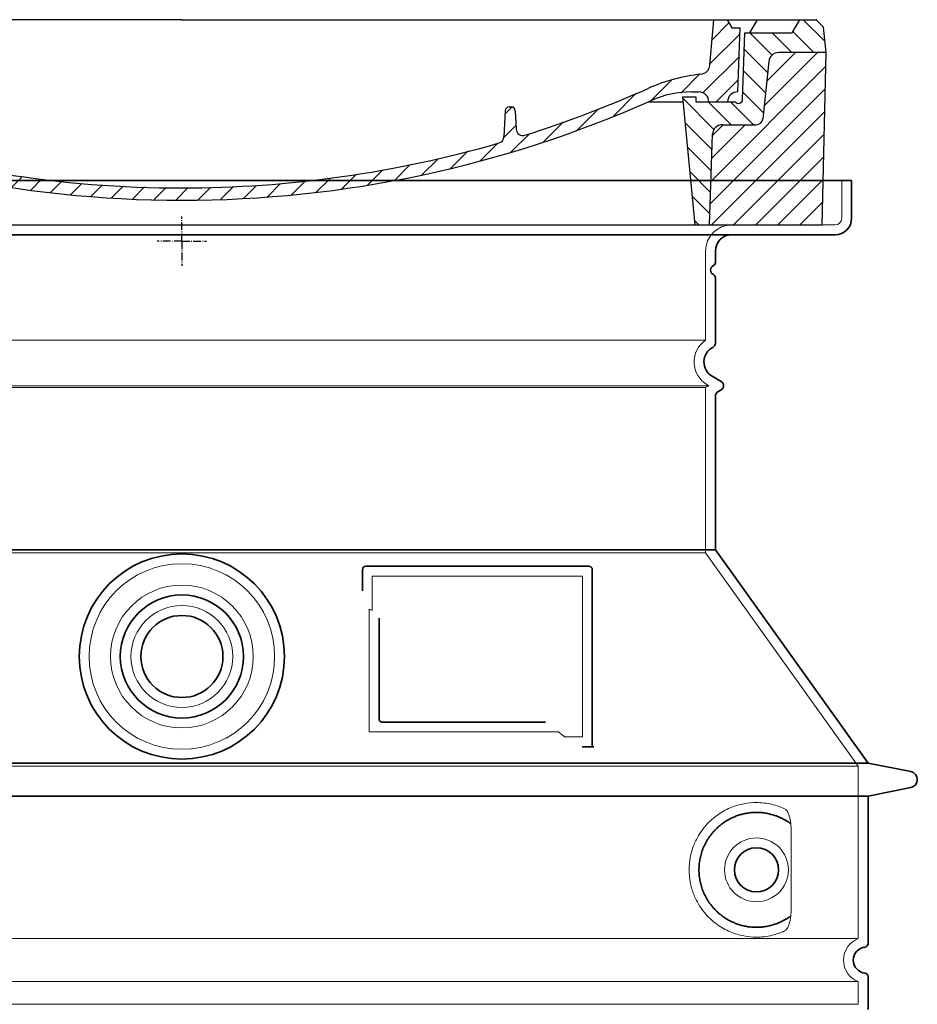
# Model space of a CAD drawing. Units: millimetres. Extents: x 47837 to 94576, y 200394 to 219357.
# Drawn here: x 72584 to 73131, y 213266 to 213865 of the extents above; entities that cross this region are included whole.
import ezdxf

# ---------------------------------------------------------------- set-up
doc = ezdxf.new("R2010")
doc.units = ezdxf.units.MM
for name, pattern in [('AM_DIN_G_W050x2', [6.875, 4.75, -0.875, 0.375, -0.875]), ('AM_ISO08W050', [18, 12, -1.5, 3, -1.5]), ('DASHED', [0])]:
    doc.linetypes.add(name, pattern=pattern)
for name, color, linetype, lineweight in [('AM_7', 4, 'AM_ISO08W050', 25), ('AM_8', 1, 'Continuous', 25), ('Skrytá (ISO)', 1, 'DASHED', 18), ('Viditelná (ISO)', 7, 'Continuous', 35)]:
    doc.layers.add(name, color=color, linetype=linetype, lineweight=lineweight)
doc.layers.add('PUNKTE', color=1, linetype='Continuous')

# ---------------------------------------------------------------- blocks, each defined once
blk = doc.blocks.new('*X71')
at = {"layer": 'AM_8'}
for p, q in [((-339.66, 145.274), (-324.934, 160)), ((-339.206, 132.258), (-312.948, 158.516)), ((-270.19, 147.392), (-257.582, 160)), ((-256.112, 148), (-244.112, 160)), ((322.934, 147.819), (333.212, 158.097)), ((-243.222, 147.42), (-236.047, 154.594)), ((321.643, 133.057), (339.87, 151.285)), ((-338.751, 119.242), (-312.269, 145.724)), ((-242.464, 134.707), (-234.028, 143.143)), ((-332.748, 111.774), (-308.539, 135.983)), ((317.607, 115.551), (339.383, 137.327)), ((-306.735, 124.317), (-301.06, 129.992)), ((-251.2, 112.5), (-232.008, 131.692)), ((303.9, 115.315), (315.168, 126.583)), ((-297.323, 120.259), (-291.614, 125.968)), ((-287.49, 116.621), (-281.317, 122.794)), ((-276.644, 113.997), (-269.965, 120.677)), ((-264.286, 112.885), (-257.171, 120)), ((-239.185, 111.045), (-229.989, 120.241)), ((285.858, 110.743), (298.346, 123.231)), ((325.526, 110), (338.895, 123.369)), ((262.934, 101.289), (276.799, 115.154)), ((-321.052, 110), (-320.989, 110.063)), ((-234.28, 102.479), (-227.97, 108.789)), ((196.794, 102.501), (201.015, 106.723)), ((240.168, 91.994), (253.842, 105.668)), ((-230.155, 93.135), (-224.957, 98.332)), ((220.212, 85.508), (232.511, 97.807)), ((-222.85, 86.969), (-217.348, 92.471)), ((196.033, 88.27), (203.588, 95.825)), ((200.255, 79.021), (211.881, 90.648)), ((-213.217, 83.131), (-207.113, 89.235)), ((-203.01, 79.868), (-196.753, 86.125)), ((181.669, 73.906), (192.442, 84.679)), ((-192.74, 76.667), (-186.392, 83.015)), ((-181.959, 73.978), (-176.032, 79.905)), ((163.723, 69.43), (174.287, 79.995)), ((-171.177, 71.289), (-165.146, 77.321)), ((-160.396, 68.601), (-154.151, 74.845)), ((-149.614, 65.912), (-143.157, 72.369)), ((145.82, 64.998), (156.133, 75.31)), ((-138.372, 63.684), (-132.162, 69.893)), ((-126.921, 61.665), (-120.593, 67.992)), ((-115.47, 59.645), (-108.976, 66.139)), ((113.11, 59.228), (122.361, 68.48)), ((129.465, 62.113), (138.745, 71.393)), ((-104.019, 57.625), (-97.359, 64.285)), ((-92.224, 55.95), (-85.62, 62.555)), ((-80.035, 54.668), (-73.32, 61.384)), ((-67.846, 53.387), (-61.021, 60.213)), ((51.687, 51.687), (60.105, 60.105)), ((66.74, 53.27), (75.173, 61.702)), ((81.794, 54.853), (90.24, 63.299)), ((96.847, 56.435), (105.978, 65.567)), ((-55.657, 52.106), (-48.722, 59.041)), ((-43.053, 51.24), (-35.901, 58.391)), ((-29.959, 50.863), (-22.757, 58.065)), ((-16.866, 50.486), (-9.613, 57.739)), ((-3.773, 50.109), (3.727, 57.608)), ((9.873, 50.284), (17.6, 58.011)), ((23.743, 50.683), (31.474, 58.414)), ((37.612, 51.083), (45.347, 58.817))]:
    blk.add_line(p, q, dxfattribs=at)
blk = doc.blocks.new('701740')
at = {"layer": 'AM_8'}
h = blk.add_hatch(dxfattribs=at)
h.set_pattern_fill('ANSI31', color=256, scale=3, angle=90, style=0)
h.set_pattern_definition([(135, (-11773.946, -11292.978), (-6.735192, -6.735192), [])])
h.paths.add_polyline_path([(-323.24, 65.19), (-321.5, 10), (-312.5, 10), (-305, 88), (-313, 88), (-313, 85), (-337.08, 85, -0.414214), (-338.08, 84), (-338.91, 84), (-342.32, 84, -0.365571), (-344.78, 86.08), (-352, 127), (-371.78, 127), (-376.4, 135), (-386.4, 135), (-390.87, 130.53), (-392.5, 115), (-363.53, 115, -0.383868), (-357.56, 109.63), (-353.88, 74.58, 0.383868), (-349.9, 71), (-329.23, 71, -0.40503)])
h.paths.add_polyline_path([(329.23, 71), (349.9, 71, 0.383868), (353.88, 74.58), (357.56, 109.63, -0.383868), (363.53, 115), (392.5, 115), (390.87, 130.53), (386.4, 135), (376.4, 135), (371.78, 127), (343, 127), (341.58, 86.46, -0.714995), (337.08, 85), (313, 85), (313, 88), (305, 88), (312.5, 10), (321.5, 10), (323.24, 65.19, -0.40503)])
h = blk.add_hatch(dxfattribs=at)
h.set_pattern_fill('ANSI31', color=256, scale=3, style=0)
h.set_pattern_definition([(45, (-11773.946, -11292.978), (-6.735192, 6.735192), [])])
h.paths.add_polyline_path([(-323.24, 65.19, 0.40503), (-329.23, 71), (-349.9, 71, -0.383868), (-353.88, 74.58), (-357.56, 109.63, 0.383868), (-363.53, 115), (-392.5, 115), (-390, 10), (-321.5, 10)])
h.paths.add_polyline_path([(349.9, 71), (329.23, 71, 0.40503), (323.24, 65.19), (321.5, 10), (390, 10), (392.5, 115), (363.53, 115, 0.383868), (357.56, 109.63), (353.88, 74.58, -0.383868)])
for p, q in [((-390.87, 130.53), (-386.4, 135)), ((0, 135), (-386.4, 135)), ((-371.78, 127), (-376.4, 135)), ((-332.11, 135), (-335, 130)), ((-312.56, 122.38), (-313, 135)), ((-270.6, 123.42), (-271, 135)), ((-227.21, 79.46), (-237, 135)), ((0, 135), (386.4, 135)), ((321.57, 107.22), (324, 135)), ((332.11, 135), (335, 130)), ((346, 127), (350.62, 135)), ((371.78, 127), (376.4, 135)), ((390.87, 130.53), (386.4, 135)), ((-392.5, 115), (-390.87, 130.53)), ((-352, 127), (-371.78, 127)), ((-344.78, 86.07), (-352, 127)), ((-344.96, 107.07), (-349, 130)), ((-335, 130), (-349, 130)), ((-338.64, 91), (-340, 130)), ((335, 130), (340, 130)), ((338.64, 91), (340, 130)), ((341.58, 86.41), (343, 127)), ((343, 127), (371.78, 127)), ((392.5, 115), (390.87, 130.53)), ((-261.83, 123), (-244.59, 123)), ((-242.89, 97.41), (-242.09, 120.41)), ((-390, 10), (-392.5, 115)), ((-392.5, 115), (-363.53, 115)), ((392.5, 115), (363.53, 115)), ((390, 10), (392.5, 115)), ((-357.56, 109.63), (-353.88, 74.58)), ((357.56, 109.63), (353.88, 74.58)), ((-342.49, 105), (-341.54, 105)), ((-342.49, 105), (-340.9, 85.83)), ((-321, 85), (-320.8, 90.63)), ((-310.42, 91), (-315, 91)), ((-245.39, 95), (-258, 95)), ((310.42, 91), (315, 91)), ((-342.32, 84), (-338.91, 84)), ((-338.91, 84), (-338.64, 84)), ((-338.64, 84), (-338.08, 84)), ((-337.08, 85), (-337.08, 85)), ((-313, 85), (-337.08, 85)), ((-313, 88), (-313, 85)), ((-313, 88), (-305, 88)), ((-305, 88), (-312.5, 10)), ((-244.61, 87.5), (-258, 87.5)), ((284.18, 85), (305.2, 85)), ((284.18, 85), (305.2, 85)), ((305, 88), (312.5, 10)), ((305, 88), (313, 88)), ((305, 88), (313, 88)), ((313, 88), (313, 85)), ((313, 88), (313, 85)), ((313, 85), (337.08, 85)), ((313, 85), (337.08, 85)), ((196.89, 79.49), (196.14, 63.54)), ((199.39, 81.88), (200, 81.88)), ((200, 81.88), (200.63, 81.88)), ((203.13, 79.51), (203.73, 68.22)), ((-329.23, 71), (-349.9, 71)), ((329.23, 71), (349.9, 71)), ((-321.5, 10), (-323.24, 65.19)), ((321.5, 10), (323.24, 65.19)), ((-312.5, 10), (-390, 10)), ((-321.5, 10), (0, 10)), ((0, 10), (321.5, 10)), ((321.5, 10), (390, 10))]:
    blk.add_line(p, q)
for centre, radius, start, end in [((-292.57, 123.08), 20, 182, 243.69), ((-267.05, 123.54), 3.54, 182, 329.767), ((-261.83, 120.5), 2.5, 90, 149.767), ((-244.59, 120.5), 2.5, 358, 90), ((-363.53, 109), 6, 5.99923, 90), ((363.53, 109), 6, 90, 174.00077), ((-342.49, 107.5), 2.5, 190, 270), ((-341.54, 102.5), 2.5, 2, 90), ((-258, 193), 98, 243.69, 270), ((315.59, 107.74), 6, 275.893, 355), ((-310.81, 90.28), 10, 62.792, 178), ((-258, 193), 105.5, 242.792, 270), ((-245.39, 97.5), 2.5, 270, 358), ((326.99, -2.67), 105, 95.892, 114.109), ((-338.43, 85), 6, 0, 92.001), ((-315, 85), 6, 90, 180), ((-310.42, 31), 60, 65.994, 90), ((0, 728), 695.5, 287.48, 294.109), ((310.42, 31), 60, 90, 114.006), ((315, 85), 6, 0, 90), ((338.43, 85), 6, 87.999, 180), ((-342.32, 86.5), 2.5, 190, 270), ((-338.91, 86), 2, 184.75823, 270), ((-338.08, 85), 1, 270, 360), ((0, 728), 703, 245.993, 270), ((-244.61, 77.5), 10, 8.13, 90), ((0, 728), 703, 270, 294.006), ((339.08, 86.5), 2.5, 216.87, 358), ((339.08, 86.5), 2.5, 216.87, 358), ((-211.45, 82.24), 23.5, 188.13, 251.869), ((-211.45, 82.24), 16, 190, 251.869), ((199.39, 79.38), 2.5, 89.998, 177.298), ((200.63, 79.38), 2.5, 3.047, 90.002), ((-349.9, 75), 4, 185.99923, 270), ((349.9, 75), 4, 270, 354.00077), ((-329.23, 65), 6, 1.80227, 90), ((0, 728), 695.5, 251.869, 270), ((207.72, 68.44), 4, 183.047, 287.483), ((329.23, 65), 6, 90, 178.19773), ((192.14, 63.73), 4, 286.132, 357.298), ((0, 728), 695.5, 270, 286.132)]:
    blk.add_arc(centre, radius, start, end)
at = {"layer": 'AM_7', "linetype": 'AM_DIN_G_W050x2'}
for q in [(0, 15.02), (0, 15.02), (-15.02, 0), (15.02, 0), (0, -15.02), (0, -15.02)]:
    blk.add_line((0, 0), q, dxfattribs=at)
at = {"layer": 'PUNKTE'}
for p in [(-386.4, 135), (0, 135), (0, 135), (0, 135), (0, 135), (386.4, 135), (-321.5, 10), (0, 10), (0, 10)]:
    blk.add_point(p, dxfattribs=at)
at = {"layer": 'AM_8'}
blk.add_blockref('*X71', (0, -25), dxfattribs=at)

msp = doc.modelspace()

# ---------------------------------------------------------------- linework, layer by layer
at = {"layer": 'Skrytá (ISO)', "ltscale": 4.378584}
msp.add_line((73085.17, 213744.42), (73085.17, 213767.42), dxfattribs=at)
at = {"layer": 'Skrytá (ISO)', "ltscale": 13.14391}
msp.add_line((72285.17, 213740.42), (73081.17, 213740.42), dxfattribs=at)
at = {"layer": 'Skrytá (ISO)', "ltscale": 13.137691}
msp.add_line((73002.17, 213670.09), (73002.17, 213724.42), dxfattribs=at)
at = {"layer": 'Skrytá (ISO)', "ltscale": 13.097497}
for p, q in [((73002.17, 213670.09), (72364.17, 213670.09)), ((73002.17, 213641.27), (72364.17, 213641.27)), ((73002.17, 213540.5), (72364.17, 213540.5))]:
    msp.add_line(p, q, dxfattribs=at)
at = {"layer": 'Skrytá (ISO)', "ltscale": 13.179613}
msp.add_line((73004.17, 213642.42), (72362.17, 213642.42), dxfattribs=at)
at = {"layer": 'Skrytá (ISO)', "ltscale": 0.439558}
msp.add_line((73002.17, 213641.27), (73004.17, 213642.42), dxfattribs=at)
at = {"layer": 'Skrytá (ISO)', "ltscale": 12.18212}
msp.add_line((73002.17, 213540.5), (73002.17, 213641.27), dxfattribs=at)
at = {"layer": 'Skrytá (ISO)', "ltscale": 0.219729}
msp.add_line((73003.17, 213643), (73004.17, 213642.42), dxfattribs=at)
at = {"layer": 'Skrytá (ISO)', "ltscale": 12.882055}
msp.add_line((73002.17, 213540.5), (73095.17, 213410.5), dxfattribs=at)
at = {"layer": 'Skrytá (ISO)', "ltscale": 4.010478}
msp.add_line((72799.17, 213526.42), (72799.17, 213505.36), dxfattribs=at)
at = {"layer": 'Skrytá (ISO)', "ltscale": 12.37911}
msp.add_line((72927.17, 213526.42), (72799.17, 213526.42), dxfattribs=at)
at = {"layer": 'Skrytá (ISO)', "ltscale": 11.847196}
msp.add_line((72927.17, 213428.42), (72927.17, 213526.42), dxfattribs=at)
at = {"layer": 'Skrytá (ISO)', "ltscale": 12.468955}
msp.add_line((72797.27, 213431.42), (72912.64, 213431.42), dxfattribs=at)
at = {"layer": 'Skrytá (ISO)', "ltscale": 2.062627}
msp.add_line((72916.33, 213428.42), (72927.17, 213428.42), dxfattribs=at)
at = {"layer": 'Skrytá (ISO)', "ltscale": 13.039331}
for p, q in [((72271.17, 213410.5), (73095.17, 213410.5)), ((72271.17, 213305.5), (73095.17, 213305.5)), ((73095.17, 213279.35), (72271.17, 213279.35)), ((72271.17, 213265.5), (73095.17, 213265.5))]:
    msp.add_line(p, q, dxfattribs=at)
at = {"layer": 'Skrytá (ISO)', "ltscale": 12.693194}
msp.add_line((73095.17, 213410.5), (73095.17, 213305.5), dxfattribs=at)
at = {"layer": 'Skrytá (ISO)', "ltscale": 12.275962}
msp.add_line((73054.25, 213322.04), (73054.25, 213372.81), dxfattribs=at)
at = {"layer": 'Skrytá (ISO)', "ltscale": 2.635983}
msp.add_line((73095.17, 213279.35), (73095.17, 213265.5), dxfattribs=at)
at = {"layer": 'Skrytá (ISO)', "ltscale": 13.204879}
msp.add_circle((72683.17, 213477.42), 56.5, dxfattribs=at)
at = {"layer": 'Skrytá (ISO)', "ltscale": 13.216565}
msp.add_circle((72683.17, 213477.42), 43.5, dxfattribs=at)
at = {"layer": 'Skrytá (ISO)', "ltscale": 13.455288}
msp.add_circle((72683.17, 213477.42), 31, dxfattribs=at)
at = {"layer": 'Skrytá (ISO)', "ltscale": 11.818951}
msp.add_circle((73033.17, 213347.42), 19.45, dxfattribs=at)
at = {"layer": 'Skrytá (ISO)', "ltscale": 1.196077}
msp.add_arc((73081.17, 213744.42), 4, 270, 0, dxfattribs=at)
at = {"layer": 'Skrytá (ISO)', "ltscale": 4.78461}
msp.add_arc((73018.17, 213724.42), 16, 90, 180, dxfattribs=at)
at = {"layer": 'Skrytá (ISO)', "ltscale": 6.154692}
msp.add_arc((73011.17, 213656.86), 16, 124.22887, 240, dxfattribs=at)
at = {"layer": 'Skrytá (ISO)', "ltscale": 0.398348}
msp.add_arc((72640.31, 213168.22), 372.69, 64.77092, 65.09268, dxfattribs=at)
at = {"layer": 'Skrytá (ISO)', "ltscale": 6.426379}
msp.add_arc((73100.17, 213292.42), 14, 110.92483, 249.07517, dxfattribs=at)
at = {"layer": 'Skrytá (ISO)', "ltscale": 15.091075}
msp.add_rational_spline([(72797.27, 213506.24), (72797.27, 213471.82), (72797.27, 213431.42)], [1.00391800559, 1.00604730413, 1.00235786927], degree=2, dxfattribs=at)
at = {"layer": 'Skrytá (ISO)', "ltscale": 0.905796}
msp.add_rational_spline([(72916.33, 213428.42), (72914.48, 213429.94), (72912.64, 213431.42)], [1.01872128411, 1.02024725224, 1.02175351756], degree=2, dxfattribs=at)
at = {"layer": 'Skrytá (ISO)', "ltscale": 13.256505}
msp.add_open_spline([(73050.28, 213384.68), (73047.84, 213385.8), (73045.28, 213386.69), (73039.55, 213388.05), (73036.35, 213388.42), (73030.75, 213388.42), (73028.15, 213388.21), (73022.77, 213387.18), (73019.99, 213386.36), (73014.42, 213384.01), (73011.64, 213382.47), (73006.32, 213378.58), (73003.77, 213376.23), (73000.22, 213371.91), (72998.99, 213370.18), (72996.72, 213366.33), (72995.69, 213364.22), (72993.98, 213359.72), (72993.3, 213357.33), (72992.4, 213352.42), (72992.17, 213349.91), (72992.17, 213344.94), (72992.4, 213342.42), (72993.3, 213337.51), (72993.98, 213335.12), (72995.69, 213330.63), (72996.72, 213328.51), (72998.99, 213324.67), (73000.22, 213322.94), (73003.77, 213318.61), (73006.32, 213316.26), (73011.64, 213312.37), (73014.42, 213310.84), (73019.99, 213308.48), (73022.77, 213307.67), (73028.15, 213306.64), (73030.75, 213306.42), (73036.35, 213306.42), (73039.55, 213306.8), (73045.28, 213308.16), (73047.84, 213309.04), (73050.28, 213310.17)], degree=3, knots=[7.212232, 7.212232, 7.212232, 7.212232, 8.734874, 8.734874, 10.543612, 10.543612, 11.918141, 11.918141, 13.29267, 13.29267, 14.667199, 14.667199, 16.041728, 16.041728, 16.786737, 16.786737, 17.531747, 17.531747, 18.276757, 18.276757, 19.021767, 19.021767, 19.766776, 19.766776, 20.511786, 20.511786, 21.256796, 21.256796, 22.001806, 22.001806, 23.376334, 23.376334, 24.750863, 24.750863, 26.125392, 26.125392, 27.499921, 27.499921, 29.308659, 29.308659, 30.831301, 30.831301, 30.831301, 30.831301], dxfattribs=at)
at = {"layer": 'Skrytá (ISO)', "ltscale": 3.049721}
msp.add_open_spline([(73054.25, 213372.81), (73054.25, 213373.8), (73054.2, 213374.81), (73053.92, 213377.41), (73053.62, 213378.92), (73052.83, 213381.43), (73052.37, 213382.46), (73051.36, 213383.93), (73050.83, 213384.43), (73050.28, 213384.68)], degree=3, knots=[-1.550935, -1.550935, -1.550935, -1.550935, -1.2581, -1.2581, -0.794126, -0.794126, -0.370827, -0.370827, 0, 0, 0, 0], dxfattribs=at)
at = {"layer": 'Skrytá (ISO)', "ltscale": 3.049725}
msp.add_open_spline([(73050.28, 213310.17), (73050.87, 213310.44), (73051.41, 213310.97), (73052.41, 213312.49), (73052.85, 213313.48), (73053.64, 213315.99), (73053.94, 213317.55), (73054.2, 213320.15), (73054.25, 213321.11), (73054.25, 213322.04)], degree=3, knots=[-6.248464, -6.248464, -6.248464, -6.248464, -5.855111, -5.855111, -5.440025, -5.440025, -4.943712, -4.943712, -4.655335, -4.655335, -4.655335, -4.655335], dxfattribs=at)
at = {"layer": 'Viditelná (ISO)'}
for p, q in [((73091.17, 213767.42), (72275.17, 213767.42)), ((73091.17, 213744.42), (73091.17, 213767.42)), ((72285.17, 213734.42), (73081.17, 213734.42)), ((73008.17, 213717.42), (73008.17, 213724.42)), ((73008.17, 213668.39), (73008.17, 213708.26)), ((73006.17, 213648.2), (73011.67, 213645.02)), ((73009.67, 213638.67), (73011.67, 213639.83)), ((73008.17, 213542.42), (73008.17, 213636.07)), ((73008.17, 213542.42), (72358.17, 213542.42)), ((73008.17, 213542.42), (73101.17, 213412.42)), ((72931.17, 213532.42), (72795.17, 213532.42)), ((72793.17, 213530.42), (72793.17, 213517.45)), ((72933.17, 213422.42), (72933.17, 213530.42)), ((72803.27, 213500.71), (72803.27, 213439.42)), ((72805.27, 213437.42), (72904.63, 213437.42)), ((72929.33, 213422.42), (72931.17, 213422.42)), ((72931.17, 213422.42), (72933.17, 213422.42)), ((72265.17, 213412.42), (73101.17, 213412.42)), ((73101.17, 213412.42), (73127.13, 213407.33)), ((73101.17, 213392.42), (73127.13, 213397.52)), ((72265.17, 213392.42), (73101.17, 213392.42)), ((73101.17, 213392.42), (73101.17, 213302.37)), ((73101.17, 213282.47), (73101.17, 213262.37))]:
    msp.add_line(p, q, dxfattribs=at)
for centre, radius in [((72683.17, 213477.42), 62.5), ((72683.17, 213477.42), 37.5), ((72683.17, 213477.42), 25), ((73033.17, 213347.42), 13.45)]:
    msp.add_circle(centre, radius, dxfattribs=at)
for centre, radius, start, end in [((73081.17, 213744.42), 10, 270, 0), ((73018.17, 213724.42), 10, 90, 180), ((73006.17, 213717.42), 2, 293.57818, 0), ((73008.17, 213712.84), 3, 113.57818, 246.42182), ((73006.17, 213708.26), 2, 0, 66.42182), ((73011.17, 213656.86), 10, 117.48643, 240), ((73005.17, 213668.39), 3, 297.48643, 0), ((73010.17, 213642.42), 3, 300, 60), ((73011.17, 213636.07), 3, 120, 180), ((72795.17, 213530.42), 2, 90, 180), ((72931.17, 213530.42), 2, 0, 90), ((73126.17, 213402.42), 5, 281.09973, 78.90027), ((73100.17, 213292.42), 8, 95.73917, 264.26083), ((73099.17, 213302.37), 2, 275.73917, 0), ((73099.17, 213282.47), 2, 0, 84.26083)]:
    msp.add_arc(centre, radius, start, end, dxfattribs=at)
for centre, major_axis, ratio, start_param, end_param in [((73054.76, 213377.46), (-1.15, -1.62), 0.849968, 6.277943, 6.277951), ((73054.8, 213317.36), (-1.23, 1.63), 0.849913, 6.264078, 6.264085)]:
    msp.add_ellipse(centre, major_axis=major_axis, ratio=ratio, start_param=start_param, end_param=end_param, dxfattribs=at)
for points, knots in [([(72805.27, 213437.42), (72805.27, 213437.42), (72805.26, 213437.42), (72805.26, 213437.42), (72805.21, 213437.42), (72805.16, 213437.43), (72805.11, 213437.43), (72805.11, 213437.43), (72805.1, 213437.43), (72805.09, 213437.43), (72805.05, 213437.44), (72805, 213437.44), (72804.96, 213437.45), (72804.95, 213437.45), (72804.94, 213437.45), (72804.93, 213437.45), (72804.89, 213437.46), (72804.85, 213437.47), (72804.81, 213437.48), (72804.79, 213437.48), (72804.78, 213437.48), (72804.77, 213437.49), (72804.73, 213437.5), (72804.69, 213437.51), (72804.66, 213437.52), (72804.64, 213437.52), (72804.63, 213437.53), (72804.62, 213437.53), (72804.58, 213437.55), (72804.55, 213437.56), (72804.51, 213437.57), (72804.5, 213437.58), (72804.48, 213437.58), (72804.47, 213437.59), (72804.44, 213437.61), (72804.41, 213437.62), (72804.38, 213437.63), (72804.36, 213437.64), (72804.34, 213437.65), (72804.33, 213437.66), (72804.3, 213437.68), (72804.27, 213437.69), (72804.24, 213437.71), (72804.23, 213437.72), (72804.21, 213437.73), (72804.19, 213437.74), (72804.16, 213437.76), (72804.14, 213437.77), (72804.11, 213437.79), (72804.09, 213437.81), (72804.07, 213437.82), (72804.05, 213437.84), (72804.03, 213437.85), (72804.01, 213437.87), (72803.99, 213437.89), (72803.96, 213437.91), (72803.94, 213437.93), (72803.92, 213437.95), (72803.9, 213437.97), (72803.88, 213437.98), (72803.86, 213438), (72803.84, 213438.03), (72803.82, 213438.05), (72803.79, 213438.08), (72803.78, 213438.09), (72803.76, 213438.11), (72803.74, 213438.13), (72803.72, 213438.16), (72803.7, 213438.19), (72803.67, 213438.22), (72803.66, 213438.24), (72803.65, 213438.26), (72803.63, 213438.28), (72803.61, 213438.31), (72803.58, 213438.35), (72803.56, 213438.38), (72803.55, 213438.4), (72803.54, 213438.42), (72803.53, 213438.44), (72803.51, 213438.48), (72803.49, 213438.52), (72803.47, 213438.56), (72803.46, 213438.58), (72803.45, 213438.59), (72803.44, 213438.61), (72803.42, 213438.66), (72803.4, 213438.71), (72803.39, 213438.75), (72803.38, 213438.77), (72803.38, 213438.78), (72803.37, 213438.8), (72803.35, 213438.85), (72803.34, 213438.9), (72803.33, 213438.96), (72803.32, 213438.97), (72803.32, 213438.98), (72803.32, 213439), (72803.3, 213439.06), (72803.29, 213439.12), (72803.29, 213439.18), (72803.28, 213439.19), (72803.28, 213439.2), (72803.28, 213439.21), (72803.28, 213439.27), (72803.27, 213439.34), (72803.27, 213439.41), (72803.27, 213439.41), (72803.27, 213439.42), (72803.27, 213439.42)], [0, 0, 0, 0, 0.004887, 0.004887, 0.004887, 0.055556, 0.055556, 0.055556, 0.06316, 0.06316, 0.06316, 0.111111, 0.111111, 0.111111, 0.12144, 0.12144, 0.12144, 0.166667, 0.166667, 0.166667, 0.179719, 0.179719, 0.179719, 0.222222, 0.222222, 0.222222, 0.237997, 0.237997, 0.237997, 0.277778, 0.277778, 0.277778, 0.296298, 0.296298, 0.296298, 0.333333, 0.333333, 0.333333, 0.354563, 0.354563, 0.354563, 0.388889, 0.388889, 0.388889, 0.412831, 0.412831, 0.412831, 0.444444, 0.444444, 0.444444, 0.471088, 0.471088, 0.471088, 0.5, 0.5, 0.5, 0.52937, 0.52937, 0.52937, 0.555556, 0.555556, 0.555556, 0.587652, 0.587652, 0.587652, 0.611111, 0.611111, 0.611111, 0.645937, 0.645937, 0.645937, 0.666667, 0.666667, 0.666667, 0.704209, 0.704209, 0.704209, 0.722222, 0.722222, 0.722222, 0.762492, 0.762492, 0.762492, 0.777778, 0.777778, 0.777778, 0.820769, 0.820769, 0.820769, 0.833333, 0.833333, 0.833333, 0.879044, 0.879044, 0.879044, 0.888889, 0.888889, 0.888889, 0.937322, 0.937322, 0.937322, 0.944444, 0.944444, 0.944444, 0.995607, 0.995607, 0.995607, 1, 1, 1, 1]), ([(72929.33, 213422.42), (72928.89, 213422.42), (72928.45, 213422.42), (72927.62, 213422.42), (72927.26, 213422.42), (72926.97, 213422.42)], [0, 0, 0, 0, 0.1311494, 0.1311494, 0.2590568, 0.2590568, 0.2590568, 0.2590568]), ([(72934.17, 213422.42), (72934.02, 213422.42), (72933.88, 213422.42), (72933.63, 213422.42), (72933.52, 213422.42), (72933.34, 213422.42), (72933.28, 213422.42), (72933.19, 213422.42), (72933.17, 213422.42), (72933.17, 213422.42)], [0, 0, 0, 0, 0.0588032, 0.0588032, 0.1242551, 0.1242551, 0.1935257, 0.1935257, 0.2623886, 0.2623886, 0.2623886, 0.2623886]), ([(73053.6, 213375.84), (73052.84, 213376.39), (73052.05, 213376.91), (73051.23, 213377.4), (73051.2, 213377.42), (73051.18, 213377.43), (73051.15, 213377.45), (73050.33, 213377.94), (73049.49, 213378.4), (73048.62, 213378.83), (73048.59, 213378.84), (73048.56, 213378.86), (73048.54, 213378.87), (73047.67, 213379.29), (73046.77, 213379.69), (73045.86, 213380.04), (73045.84, 213380.05), (73045.81, 213380.06), (73045.78, 213380.07), (73044.87, 213380.42), (73043.95, 213380.74), (73043.02, 213381.01), (73042.99, 213381.02), (73042.96, 213381.02), (73042.94, 213381.03), (73042, 213381.3), (73041.07, 213381.53), (73040.12, 213381.73), (73040.1, 213381.73), (73040.07, 213381.74), (73040.05, 213381.74), (73039.1, 213381.93), (73038.16, 213382.08), (73037.22, 213382.19), (73037.19, 213382.19), (73037.17, 213382.19), (73037.14, 213382.2), (73036.2, 213382.3), (73035.26, 213382.37), (73034.34, 213382.4), (73034.31, 213382.4), (73034.29, 213382.41), (73034.26, 213382.41), (73033.33, 213382.44), (73032.41, 213382.43), (73031.5, 213382.38), (73031.48, 213382.38), (73031.46, 213382.38), (73031.44, 213382.38), (73030.53, 213382.34), (73029.63, 213382.26), (73028.75, 213382.14), (73028.73, 213382.14), (73028.7, 213382.14), (73028.68, 213382.14), (73027.8, 213382.02), (73026.94, 213381.88), (73026.09, 213381.7), (73026.07, 213381.7), (73026.05, 213381.69), (73026.03, 213381.69), (73025.18, 213381.51), (73024.35, 213381.31), (73023.54, 213381.07), (73023.52, 213381.07), (73023.5, 213381.06), (73023.48, 213381.06), (73022.67, 213380.82), (73021.88, 213380.56), (73021.11, 213380.28), (73021.09, 213380.27), (73021.08, 213380.27), (73021.06, 213380.26), (73020.29, 213379.98), (73019.54, 213379.67), (73018.81, 213379.34), (73018.8, 213379.34), (73018.78, 213379.33), (73018.77, 213379.32), (73018.04, 213379), (73017.33, 213378.65), (73016.65, 213378.28), (73016.64, 213378.27), (73016.62, 213378.27), (73016.61, 213378.26), (73015.93, 213377.89), (73015.27, 213377.51), (73014.63, 213377.11), (73014.61, 213377.1), (73014.6, 213377.1), (73014.59, 213377.09), (73013.95, 213376.69), (73013.33, 213376.27), (73012.74, 213375.84), (73012.73, 213375.84), (73012.72, 213375.83), (73012.71, 213375.82), (73012.11, 213375.39), (73011.54, 213374.95), (73010.99, 213374.5), (73010.98, 213374.5), (73010.97, 213374.49), (73010.97, 213374.48), (73010.42, 213374.03), (73009.89, 213373.57), (73009.38, 213373.1), (73009.37, 213373.09), (73009.37, 213373.09), (73009.36, 213373.08), (73008.85, 213372.61), (73008.37, 213372.13), (73007.9, 213371.64), (73007.89, 213371.64), (73007.89, 213371.63), (73007.88, 213371.62), (73007.42, 213371.14), (73006.97, 213370.65), (73006.55, 213370.15), (73006.54, 213370.14), (73006.54, 213370.14), (73006.53, 213370.13), (73006.11, 213369.63), (73005.7, 213369.13), (73005.32, 213368.62), (73005.31, 213368.62), (73005.31, 213368.61), (73005.3, 213368.6), (73004.92, 213368.1), (73004.55, 213367.59), (73004.2, 213367.08), (73004.2, 213367.07), (73004.2, 213367.06), (73004.19, 213367.06), (73003.84, 213366.54), (73003.52, 213366.03), (73003.2, 213365.51), (73003.2, 213365.51), (73003.2, 213365.5), (73003.19, 213365.49), (73002.88, 213364.98), (73002.59, 213364.46), (73002.31, 213363.94), (73002.3, 213363.93), (73002.3, 213363.93), (73002.3, 213363.92), (73002.02, 213363.4), (73001.76, 213362.88), (73001.51, 213362.36), (73001.51, 213362.35), (73001.51, 213362.35), (73001.51, 213362.34), (73001.26, 213361.82), (73001.03, 213361.3), (73000.81, 213360.77), (73000.81, 213360.77), (73000.81, 213360.76), (73000.81, 213360.76), (73000.59, 213360.24), (73000.39, 213359.71), (73000.2, 213359.19), (73000.2, 213359.19), (73000.2, 213359.18), (73000.2, 213359.18), (73000.01, 213358.66), (72999.84, 213358.13), (72999.68, 213357.61), (72999.68, 213357.61), (72999.68, 213357.6), (72999.68, 213357.6), (72999.52, 213357.08), (72999.37, 213356.55), (72999.24, 213356.03), (72999.11, 213355.51), (72998.99, 213354.98), (72998.88, 213354.46), (72998.77, 213353.93), (72998.68, 213353.41), (72998.6, 213352.89), (72998.51, 213352.37), (72998.44, 213351.85), (72998.38, 213351.32), (72998.33, 213350.8), (72998.28, 213350.28), (72998.24, 213349.76), (72998.21, 213349.24), (72998.19, 213348.72), (72998.18, 213348.2), (72998.16, 213347.68), (72998.16, 213347.16), (72998.18, 213346.64), (72998.19, 213346.13), (72998.21, 213345.61), (72998.24, 213345.09), (72998.28, 213344.57), (72998.33, 213344.05), (72998.38, 213343.53), (72998.44, 213343.01), (72998.51, 213342.48), (72998.6, 213341.96), (72998.68, 213341.44), (72998.77, 213340.92), (72998.88, 213340.4), (72998.99, 213339.87), (72999.11, 213339.35), (72999.24, 213338.82), (72999.37, 213338.3), (72999.52, 213337.77), (72999.68, 213337.25), (72999.68, 213337.24), (72999.68, 213337.24), (72999.68, 213337.24), (72999.84, 213336.72), (73000.01, 213336.19), (73000.2, 213335.67), (73000.2, 213335.66), (73000.2, 213335.66), (73000.2, 213335.66), (73000.39, 213335.13), (73000.59, 213334.61), (73000.81, 213334.09), (73000.81, 213334.08), (73000.81, 213334.08), (73000.81, 213334.07), (73001.03, 213333.55), (73001.26, 213333.03), (73001.51, 213332.5), (73001.51, 213332.5), (73001.51, 213332.5), (73001.51, 213332.49), (73001.76, 213331.97), (73002.02, 213331.45), (73002.3, 213330.93), (73002.3, 213330.92), (73002.3, 213330.92), (73002.31, 213330.91), (73002.59, 213330.39), (73002.88, 213329.87), (73003.19, 213329.35), (73003.2, 213329.35), (73003.2, 213329.34), (73003.2, 213329.34), (73003.52, 213328.82), (73003.84, 213328.3), (73004.19, 213327.79), (73004.2, 213327.78), (73004.2, 213327.78), (73004.2, 213327.77), (73004.55, 213327.26), (73004.92, 213326.75), (73005.3, 213326.24), (73005.31, 213326.24), (73005.31, 213326.23), (73005.32, 213326.22), (73005.7, 213325.72), (73006.11, 213325.22), (73006.53, 213324.72), (73006.54, 213324.71), (73006.54, 213324.7), (73006.55, 213324.7), (73006.97, 213324.2), (73007.42, 213323.71), (73007.88, 213323.22), (73007.89, 213323.22), (73007.89, 213323.21), (73007.9, 213323.2), (73008.37, 213322.72), (73008.85, 213322.24), (73009.36, 213321.77), (73009.37, 213321.76), (73009.37, 213321.75), (73009.38, 213321.75), (73009.89, 213321.28), (73010.42, 213320.82), (73010.97, 213320.37), (73010.97, 213320.36), (73010.98, 213320.35), (73010.99, 213320.34), (73011.54, 213319.89), (73012.11, 213319.45), (73012.71, 213319.03), (73012.72, 213319.02), (73012.73, 213319.01), (73012.74, 213319), (73013.33, 213318.58), (73013.95, 213318.16), (73014.59, 213317.76), (73014.6, 213317.75), (73014.61, 213317.75), (73014.63, 213317.74), (73015.27, 213317.34), (73015.93, 213316.95), (73016.61, 213316.59), (73016.62, 213316.58), (73016.64, 213316.57), (73016.65, 213316.57), (73017.33, 213316.2), (73018.04, 213315.85), (73018.77, 213315.52), (73018.78, 213315.52), (73018.8, 213315.51), (73018.81, 213315.5), (73019.54, 213315.18), (73020.29, 213314.87), (73021.06, 213314.58), (73021.08, 213314.58), (73021.09, 213314.57), (73021.11, 213314.57), (73021.88, 213314.28), (73022.67, 213314.02), (73023.48, 213313.79), (73023.5, 213313.78), (73023.52, 213313.78), (73023.54, 213313.77), (73024.35, 213313.54), (73025.18, 213313.34), (73026.03, 213313.16), (73026.05, 213313.16), (73026.07, 213313.15), (73026.09, 213313.15), (73026.94, 213312.97), (73027.8, 213312.83), (73028.68, 213312.71), (73028.7, 213312.71), (73028.73, 213312.71), (73028.75, 213312.7), (73029.63, 213312.59), (73030.53, 213312.51), (73031.44, 213312.47), (73031.46, 213312.47), (73031.48, 213312.46), (73031.5, 213312.46), (73032.41, 213312.42), (73033.33, 213312.41), (73034.26, 213312.44), (73034.29, 213312.44), (73034.31, 213312.44), (73034.34, 213312.44), (73035.26, 213312.47), (73036.2, 213312.54), (73037.14, 213312.65), (73037.17, 213312.65), (73037.19, 213312.66), (73037.22, 213312.66), (73038.16, 213312.77), (73039.1, 213312.92), (73040.05, 213313.11), (73040.07, 213313.11), (73040.1, 213313.12), (73040.12, 213313.12), (73041.07, 213313.31), (73042, 213313.54), (73042.94, 213313.81), (73042.96, 213313.82), (73042.99, 213313.83), (73043.02, 213313.84), (73043.95, 213314.11), (73044.87, 213314.42), (73045.78, 213314.78), (73045.81, 213314.79), (73045.84, 213314.8), (73045.86, 213314.81), (73046.77, 213315.16), (73047.67, 213315.55), (73048.54, 213315.98), (73048.56, 213315.99), (73048.59, 213316.01), (73048.62, 213316.02), (73049.49, 213316.45), (73050.33, 213316.91), (73051.15, 213317.4), (73051.18, 213317.41), (73051.2, 213317.43), (73051.23, 213317.44), (73052.05, 213317.94), (73052.84, 213318.46), (73053.6, 213319.01)], [0, 0, 0, 0, 0.01405, 0.01405, 0.01405, 0.014493, 0.014493, 0.014493, 0.028556, 0.028556, 0.028556, 0.028986, 0.028986, 0.028986, 0.043062, 0.043062, 0.043062, 0.043478, 0.043478, 0.043478, 0.057568, 0.057568, 0.057568, 0.057971, 0.057971, 0.057971, 0.072074, 0.072074, 0.072074, 0.072464, 0.072464, 0.072464, 0.08658, 0.08658, 0.08658, 0.086957, 0.086957, 0.086957, 0.101085, 0.101085, 0.101085, 0.101449, 0.101449, 0.101449, 0.115591, 0.115591, 0.115591, 0.115942, 0.115942, 0.115942, 0.130097, 0.130097, 0.130097, 0.130435, 0.130435, 0.130435, 0.144603, 0.144603, 0.144603, 0.144928, 0.144928, 0.144928, 0.159109, 0.159109, 0.159109, 0.15942, 0.15942, 0.15942, 0.173615, 0.173615, 0.173615, 0.173913, 0.173913, 0.173913, 0.188121, 0.188121, 0.188121, 0.188406, 0.188406, 0.188406, 0.202627, 0.202627, 0.202627, 0.202899, 0.202899, 0.202899, 0.217133, 0.217133, 0.217133, 0.217391, 0.217391, 0.217391, 0.231639, 0.231639, 0.231639, 0.231884, 0.231884, 0.231884, 0.246145, 0.246145, 0.246145, 0.246377, 0.246377, 0.246377, 0.260651, 0.260651, 0.260651, 0.26087, 0.26087, 0.26087, 0.275157, 0.275157, 0.275157, 0.275362, 0.275362, 0.275362, 0.289663, 0.289663, 0.289663, 0.289855, 0.289855, 0.289855, 0.304169, 0.304169, 0.304169, 0.304348, 0.304348, 0.304348, 0.318675, 0.318675, 0.318675, 0.318841, 0.318841, 0.318841, 0.333181, 0.333181, 0.333181, 0.333333, 0.333333, 0.333333, 0.347687, 0.347687, 0.347687, 0.347826, 0.347826, 0.347826, 0.362193, 0.362193, 0.362193, 0.362319, 0.362319, 0.362319, 0.376699, 0.376699, 0.376699, 0.376812, 0.376812, 0.376812, 0.391205, 0.391205, 0.391205, 0.391304, 0.391304, 0.391304, 0.405711, 0.405711, 0.405711, 0.405797, 0.405797, 0.405797, 0.420217, 0.420217, 0.420217, 0.434723, 0.434723, 0.434723, 0.449229, 0.449229, 0.449229, 0.463735, 0.463735, 0.463735, 0.478241, 0.478241, 0.478241, 0.492747, 0.492747, 0.492747, 0.507246, 0.507246, 0.507246, 0.521739, 0.521739, 0.521739, 0.536232, 0.536232, 0.536232, 0.550725, 0.550725, 0.550725, 0.565217, 0.565217, 0.565217, 0.57971, 0.57971, 0.57971, 0.594203, 0.594203, 0.594203, 0.594289, 0.594289, 0.594289, 0.608696, 0.608696, 0.608696, 0.608795, 0.608795, 0.608795, 0.623188, 0.623188, 0.623188, 0.623301, 0.623301, 0.623301, 0.637681, 0.637681, 0.637681, 0.637807, 0.637807, 0.637807, 0.652174, 0.652174, 0.652174, 0.652313, 0.652313, 0.652313, 0.666667, 0.666667, 0.666667, 0.666819, 0.666819, 0.666819, 0.681159, 0.681159, 0.681159, 0.681325, 0.681325, 0.681325, 0.695652, 0.695652, 0.695652, 0.695831, 0.695831, 0.695831, 0.710145, 0.710145, 0.710145, 0.710337, 0.710337, 0.710337, 0.724638, 0.724638, 0.724638, 0.724843, 0.724843, 0.724843, 0.73913, 0.73913, 0.73913, 0.739349, 0.739349, 0.739349, 0.753623, 0.753623, 0.753623, 0.753855, 0.753855, 0.753855, 0.768116, 0.768116, 0.768116, 0.768361, 0.768361, 0.768361, 0.782609, 0.782609, 0.782609, 0.782867, 0.782867, 0.782867, 0.797101, 0.797101, 0.797101, 0.797373, 0.797373, 0.797373, 0.811594, 0.811594, 0.811594, 0.811879, 0.811879, 0.811879, 0.826087, 0.826087, 0.826087, 0.826385, 0.826385, 0.826385, 0.84058, 0.84058, 0.84058, 0.840891, 0.840891, 0.840891, 0.855072, 0.855072, 0.855072, 0.855397, 0.855397, 0.855397, 0.869565, 0.869565, 0.869565, 0.869903, 0.869903, 0.869903, 0.884058, 0.884058, 0.884058, 0.884409, 0.884409, 0.884409, 0.898551, 0.898551, 0.898551, 0.898915, 0.898915, 0.898915, 0.913043, 0.913043, 0.913043, 0.91342, 0.91342, 0.91342, 0.927536, 0.927536, 0.927536, 0.927926, 0.927926, 0.927926, 0.942029, 0.942029, 0.942029, 0.942432, 0.942432, 0.942432, 0.956522, 0.956522, 0.956522, 0.956938, 0.956938, 0.956938, 0.971014, 0.971014, 0.971014, 0.971444, 0.971444, 0.971444, 0.985507, 0.985507, 0.985507, 0.98595, 0.98595, 0.98595, 1, 1, 1, 1])]:
    msp.add_open_spline(points, degree=3, knots=knots, dxfattribs=at)

# ---------------------------------------------------------------- block references
msp.add_blockref('701740', (72683.17, 213730.42))

doc.saveas('drawing.dxf')
